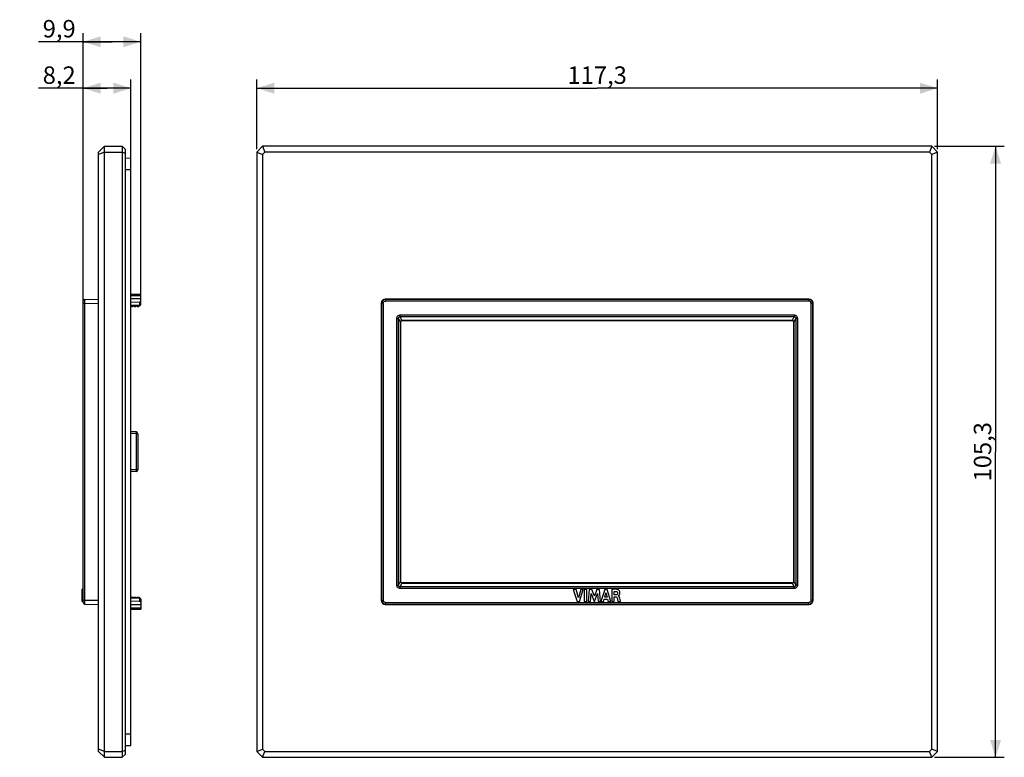
# Model space of a CAD drawing. Units: millimetres. Extents: x -99 to 70, y -53 to 74.
import ezdxf

# ---------------------------------------------------------------- set-up
doc = ezdxf.new("R2010")
doc.units = ezdxf.units.MM
doc.header["$LTSCALE"] = 16.335
doc.layers.get('0').update_dxf_attribs({"linetype": 'CONTINUOUS'})
for name, color, linetype in [('ASSI', 7, 'CONTINUOUS'), ('DRAFT', 7, 'CONTINUOUS'), ('RACCORDO', 7, 'CONTINUOUS'), ('SMUSSO', 7, 'CONTINUOUS')]:
    doc.layers.add(name, color=color, linetype=linetype)
doc.styles.get("Standard").update_dxf_attribs({"font": 'txt', "width": 0.8})
doc.dimstyles.new('DIMSTYLE_1', dxfattribs={"dimtxt": 3, "dimasz": 3, "dimexe": 0.18, "dimexo": 0.0625, "dimgap": 0.09, "dimtad": 1, "dimdsep": 46, "dimtxsty": 'STANDARD', "dimblk": '_FILLED', "dimblk1": '_FILLED', "dimblk2": '_FILLED', "dimcen": 0.09, "dimadec": 0, "dimazin": 0, "dimtfac": 1, "dimtofl": 0, "dimtmove": 0, "dimatfit": 3, "dimldrblk": '_FILLED', "dimfxl": 1, "dimtolj": 1, "dimarcsym": 0})

# ---------------------------------------------------------------- blocks, each defined once
blk = doc.blocks.new('_FILLED')
at = {"color": 0, "linetype": 'BYBLOCK'}
blk.add_solid([(0, 0), (-1, 0.317), (-1, -0.317)], dxfattribs=at)
blk = doc.blocks.new('*D0')
at = {"color": 7, "linetype": 'CONTINUOUS'}
for p, q in [((-88.54, 26.06), (-88.54, 64.15)), ((-80.34, 49.11), (-80.34, 64.15)), ((-84.44, 62.65), (-96.28, 62.65)), ((-88.54, 62.65), (-84.44, 62.65)), ((-80.34, 62.65), (-84.44, 62.65))]:
    blk.add_line(p, q, dxfattribs=at)
at = {"color": 7, "linetype": 'CONTINUOUS', "xscale": 3, "yscale": 3, "zscale": 3, "rotation": 180}
blk.add_blockref('_FILLED', (-88.54, 62.65), dxfattribs=at)
at = {"color": 7, "linetype": 'CONTINUOUS', "xscale": 3, "yscale": 3, "zscale": 3}
blk.add_blockref('_FILLED', (-80.34, 62.65), dxfattribs=at)
at = {"color": 7, "linetype": 'CONTINUOUS', "insert": (-89.85, 66.4), "char_height": 3, "width": 6.4286, "attachment_point": 3, "line_spacing_factor": 0.9}
blk.add_mtext('8,2', dxfattribs=at)
blk = doc.blocks.new('*D1')
at = {"color": 7, "linetype": 'CONTINUOUS'}
for p, q in [((-88.54, 26.06), (-88.54, 72.15)), ((-78.64, 26.85), (-78.64, 72.15)), ((-83.59, 70.65), (-96.28, 70.65)), ((-88.54, 70.65), (-83.59, 70.65)), ((-78.64, 70.65), (-83.59, 70.65))]:
    blk.add_line(p, q, dxfattribs=at)
at = {"color": 7, "linetype": 'CONTINUOUS', "xscale": 3, "yscale": 3, "zscale": 3, "rotation": 180}
blk.add_blockref('_FILLED', (-88.54, 70.65), dxfattribs=at)
at = {"color": 7, "linetype": 'CONTINUOUS', "xscale": 3, "yscale": 3, "zscale": 3}
blk.add_blockref('_FILLED', (-78.64, 70.65), dxfattribs=at)
at = {"color": 7, "linetype": 'CONTINUOUS', "insert": (-89.85, 74.4), "char_height": 3, "width": 6.4286, "attachment_point": 3, "line_spacing_factor": 0.9}
blk.add_mtext('9,9', dxfattribs=at)
blk = doc.blocks.new('*D2')
at = {"color": 7, "linetype": 'CONTINUOUS'}
for p, q in [((-58.65, 52.15), (-58.65, 64.15)), ((58.65, 52.15), (58.65, 64.15)), ((-58.65, 62.65), (0, 62.65)), ((58.65, 62.65), (0, 62.65))]:
    blk.add_line(p, q, dxfattribs=at)
at = {"color": 7, "linetype": 'CONTINUOUS', "xscale": 3, "yscale": 3, "zscale": 3, "rotation": 180}
blk.add_blockref('_FILLED', (-58.65, 62.65), dxfattribs=at)
at = {"color": 7, "linetype": 'CONTINUOUS', "xscale": 3, "yscale": 3, "zscale": 3}
blk.add_blockref('_FILLED', (58.65, 62.65), dxfattribs=at)
at = {"color": 7, "linetype": 'CONTINUOUS', "insert": (0, 66.4), "char_height": 3, "width": 9.6429, "attachment_point": 2, "line_spacing_factor": 0.9}
blk.add_mtext('117,3', dxfattribs=at)
blk = doc.blocks.new('*D3')
at = {"color": 7, "linetype": 'CONTINUOUS'}
for p, q in [((58.15, 52.65), (70.15, 52.65)), ((68.65, 52.65), (68.65, 0)), ((68.65, -52.65), (68.65, 0)), ((58.15, -52.65), (70.15, -52.65))]:
    blk.add_line(p, q, dxfattribs=at)
at = {"color": 7, "linetype": 'CONTINUOUS', "xscale": 3, "yscale": 3, "zscale": 3}
for p, rotation in [((68.65, 52.65), 90), ((68.65, -52.65), 270)]:
    blk.add_blockref('_FILLED', p, dxfattribs=dict(at, rotation=rotation))
at = {"color": 7, "linetype": 'CONTINUOUS', "insert": (64.9, 0), "char_height": 3, "width": 10.0714, "attachment_point": 2, "rotation": 90, "line_spacing_factor": 0.9}
blk.add_mtext('105,3', dxfattribs=at)

msp = doc.modelspace()

# ---------------------------------------------------------------- linework, layer by layer
at = {"color": 7, "linetype": 'CONTINUOUS'}
for p, q in [((-88.543, -23.691), (-88.743, -23.691)), ((-88.743, -25.815), (-88.743, -23.691)), ((-3.636, -23.715), (-4.112, -23.715)), ((-4.112, -23.715), (-3.447, -25.815)), ((-3.236, -25.161), (-3.636, -23.715)), ((-2.824, -23.715), (-3.236, -25.161)), ((-3.06, -25.815), (-2.385, -23.715)), ((-2.385, -23.715), (-2.824, -23.715)), ((-1.785, -23.715), (-2.223, -23.715)), ((-2.223, -23.715), (-2.223, -25.815)), ((-1.785, -25.815), (-1.785, -23.715)), ((-1.359, -23.715), (-1.549, -25.815)), ((-0.921, -23.715), (-1.359, -23.715)), ((-0.487, -24.881), (-0.921, -23.715)), ((-0.049, -23.715), (-0.487, -24.881)), ((0.385, -23.715), (-0.049, -23.715)), ((0.581, -25.815), (0.385, -23.715)), ((1.308, -23.715), (0.65, -25.815)), ((1.733, -23.715), (1.308, -23.715)), ((2.377, -25.815), (1.733, -23.715)), ((2.505, -23.74), (2.505, -25.815)), ((-88.543, -24.823), (-88.743, -24.823)), ((-88.543, -24.835), (-88.743, -24.835)), ((-1.129, -25.815), (-1.035, -24.444)), ((-1.035, -24.444), (-0.52, -25.815)), ((-0.459, -25.815), (0.062, -24.45)), ((0.062, -24.45), (0.152, -25.815)), ((1.083, -25.815), (1.204, -25.396)), ((1.204, -25.396), (1.801, -25.396)), ((1.294, -25.072), (1.512, -24.292)), ((1.714, -25.072), (1.294, -25.072)), ((1.512, -24.292), (1.714, -25.072)), ((1.801, -25.396), (1.915, -25.815)), ((2.928, -24.65), (2.928, -24.073)), ((3.178, -24.65), (2.928, -24.65)), ((2.942, -24.993), (3.177, -24.993)), ((2.942, -25.815), (2.942, -24.993)), ((3.632, -24.835), (3.632, -24.823)), ((-88.543, -25.815), (-88.743, -25.815)), ((-3.447, -25.815), (-3.06, -25.815)), ((-2.223, -25.815), (-1.785, -25.815)), ((-1.549, -25.815), (-1.129, -25.815)), ((-0.52, -25.815), (-0.459, -25.815)), ((0.152, -25.815), (0.581, -25.815)), ((0.65, -25.815), (1.083, -25.815)), ((1.915, -25.815), (2.377, -25.815)), ((2.505, -25.815), (2.942, -25.815)), ((3.613, -25.815), (4.035, -25.815))]:
    msp.add_line(p, q, dxfattribs=at)
at = {"color": 253, "linetype": 'CONTINUOUS'}
for p, q in [((-88.543, -23.762), (-88.743, -23.762)), ((-88.543, -25.247), (-88.743, -25.247))]:
    msp.add_line(p, q, dxfattribs=at)
at = {"color": 7, "linetype": 'CONTINUOUS'}
for points, knots in [([(3.587, -23.762), (3.486, -23.726), (3.123, -23.666), (2.758, -23.703), (2.505, -23.74)], [0, 0, 0, 0, 0.2957418, 1, 1, 1, 1]), ([(2.928, -24.073), (2.958, -24.068), (3.072, -24.051), (3.188, -24.051), (3.271, -24.061)], [0, 0, 0, 0, 0.2703954, 1, 1, 1, 1]), ([(3.177, -24.993), (3.215, -24.993), (3.325, -25.017), (3.397, -25.114), (3.422, -25.178)], [0, 0, 0, 0, 0.3559142, 1, 1, 1, 1]), ([(3.518, -24.323), (3.52, -24.414), (3.456, -24.612), (3.262, -24.648), (3.178, -24.65)], [0, 0, 0, 0, 0.5206209, 1, 1, 1, 1]), ([(3.271, -24.061), (3.335, -24.068), (3.465, -24.125), (3.517, -24.259), (3.518, -24.323)], [0, 0, 0, 0, 0.501351, 1, 1, 1, 1]), ([(3.422, -25.178), (3.465, -25.294), (3.522, -25.509), (3.586, -25.721), (3.613, -25.815)], [0, 0, 0, 0, 0.5586214, 1, 1, 1, 1]), ([(3.632, -24.823), (3.657, -24.819), (3.718, -24.771), (3.82, -24.679), (3.895, -24.536), (3.929, -24.388), (3.932, -24.265), (3.915, -24.15), (3.875, -24.028), (3.8, -23.908), (3.693, -23.814), (3.62, -23.774), (3.587, -23.762)], [0, 0, 0, 0, 0.0559781, 0.168754, 0.3210062, 0.4122751, 0.5166132, 0.6013931, 0.6776022, 0.8103423, 0.9200405, 1, 1, 1, 1]), ([(3.885, -25.247), (3.875, -25.209), (3.835, -25.055), (3.747, -24.881), (3.632, -24.835)], [0, 0, 0, 0, 0.2426586, 1, 1, 1, 1]), ([(4.035, -25.815), (4.025, -25.778), (3.975, -25.588), (3.926, -25.398), (3.885, -25.247)], [0, 0, 0, 0, 0.1980142, 1, 1, 1, 1])]:
    msp.add_open_spline(points, degree=3, knots=knots, dxfattribs=at)
at = {"layer": 'ASSI', "color": 7, "linetype": 'CONTINUOUS'}
for p, q in [((-78.643, 26.35), (-80.343, 26.36)), ((-78.833, 25.792), (-80.343, 25.725)), ((-78.643, 25.4), (-78.643, 26.35)), ((-80.343, 25.2), (-80.193, 25.05)), ((-78.843, 25.2), (-80.343, 25.2)), ((-80.193, 25.05), (-79.993, 25.05)), ((-79.993, 25.05), (-79.843, 25.2)), ((-79.843, 25.2), (-79.693, 25.05)), ((-79.693, 25.05), (-79.493, 25.05)), ((-79.493, 25.05), (-79.343, 25.2)), ((-79.343, 25.2), (-79.193, 25.05)), ((-79.193, 25.05), (-78.993, 25.05)), ((-78.993, 25.05), (-78.843, 25.2)), ((-80.343, -25.2), (-80.193, -25.05)), ((-78.843, -25.2), (-80.343, -25.2)), ((-80.193, -25.05), (-79.993, -25.05)), ((-79.993, -25.05), (-79.843, -25.2)), ((-79.843, -25.2), (-79.693, -25.05)), ((-79.693, -25.05), (-79.493, -25.05)), ((-79.493, -25.05), (-79.343, -25.2)), ((-79.343, -25.2), (-79.193, -25.05)), ((-79.193, -25.05), (-78.993, -25.05)), ((-78.993, -25.05), (-78.843, -25.2)), ((-78.643, -25.4), (-78.643, -26.35)), ((-78.833, -25.792), (-80.343, -25.725)), ((-78.643, -26.35), (-80.343, -26.36))]:
    msp.add_line(p, q, dxfattribs=at)
at = {"layer": 'ASSI', "color": 253, "linetype": 'CONTINUOUS'}
for p, q in [((-78.833, 25.792), (-78.833, 25.2)), ((-78.833, -25.2), (-78.833, -25.792))]:
    msp.add_line(p, q, dxfattribs=at)
at = {"layer": 'ASSI', "color": 7, "linetype": 'CONTINUOUS'}
for centre, start, end in [((-78.843, 25.4), 270, 360), ((-78.843, -25.4), 0, 90)]:
    msp.add_arc(centre, 0.2, start, end, dxfattribs=at)
for centre, major_axis, start_param, end_param in [((-78.843, 25.991), (-0.142, 0.142), -3.8766878, -2.3582514), ((-78.843, -25.991), (0.142, 0.142), -0.7833413, 0.7350952)]:
    msp.add_ellipse(centre, major_axis=major_axis, ratio=0.9918061, start_param=start_param, end_param=end_param, dxfattribs=at)
at = {"layer": 'DRAFT', "color": 7, "linetype": 'CONTINUOUS'}
for p, q in [((-80.343, 27.146), (-78.643, 27.143)), ((-78.643, 26.35), (-78.643, 27.143)), ((-80.343, -27.146), (-78.643, -27.143)), ((-78.643, -26.35), (-78.643, -27.143))]:
    msp.add_line(p, q, dxfattribs=at)
at = {"layer": 'DRAFT', "color": 253, "linetype": 'CONTINUOUS'}
for p, q in [((-78.643, 26.893), (-80.343, 26.894)), ((-80.343, -26.894), (-78.643, -26.893))]:
    msp.add_line(p, q, dxfattribs=at)
at = {"layer": 'RACCORDO', "color": 7, "linetype": 'CONTINUOUS'}
for p, q in [((-81.343, 50.627), (-80.343, 50.61)), ((-80.343, -50.61), (-80.343, 50.61)), ((-88.543, -25.959), (-88.543, 25.959)), ((-88.249, 26.259), (-85.893, 26.3)), ((-37.2, 25.6), (-37.2, -25.6)), ((36.5, 26.3), (-36.5, 26.3)), ((37.2, -25.6), (37.2, 25.6)), ((-33.892, -22.292), (-33.892, 22.292)), ((-33.592, 22.592), (33.592, 22.592)), ((33.892, 22.292), (33.892, -22.292)), ((-79.438, 3.418), (-80.343, 3.434)), ((-79.143, 3.118), (-79.143, -3.118)), ((-79.438, -3.418), (-80.343, -3.434)), ((33.592, -22.592), (-33.592, -22.592)), ((-88.249, -26.259), (-85.893, -26.3)), ((-36.5, -26.3), (36.5, -26.3)), ((-81.343, -50.627), (-80.343, -50.61))]:
    msp.add_line(p, q, dxfattribs=at)
at = {"layer": 'RACCORDO', "color": 253, "linetype": 'CONTINUOUS'}
for p, q in [((-81.343, 48.628), (-80.343, 48.61)), ((-88.249, 25.559), (-88.543, 25.559)), ((-88.249, 25.559), (-85.893, 25.6)), ((-88.249, -25.559), (-88.249, 25.559)), ((-37.159, 25.559), (-37.2, 25.6)), ((-37.159, 25.559), (-37.159, -25.559)), ((-37.159, 25.559), (-36.859, 25.559)), ((-36.859, 25.559), (-36.859, -25.562)), ((-36.459, 26.259), (-36.5, 26.3)), ((36.459, 25.959), (-36.462, 25.959)), ((-36.459, 26.259), (-36.459, 25.959)), ((36.459, 26.259), (-36.459, 26.259)), ((36.459, 26.259), (36.5, 26.3)), ((36.459, 26.259), (36.459, 25.959)), ((37.159, 25.559), (36.859, 25.559)), ((36.859, -25.559), (36.859, 25.559)), ((37.159, 25.559), (37.2, 25.6)), ((37.159, -25.559), (37.159, 25.559)), ((-34.522, -22.974), (-34.522, 22.974)), ((-34.522, 22.974), (-34.227, 22.974)), ((-34.227, -22.974), (-34.227, 22.974)), ((-33.907, 22.314), (-34.227, 22.974)), ((-33.949, 23.574), (-33.949, 23.292)), ((-33.949, 23.574), (33.949, 23.574)), ((-33.627, 22.628), (-33.949, 23.292)), ((-33.949, 23.292), (33.949, 23.292)), ((-33.907, 22.299), (-33.907, -22.299)), ((-33.899, 22.299), (-33.907, 22.299)), ((-33.899, 22.299), (-33.899, -22.299)), ((-33.892, 22.292), (-33.899, 22.299)), ((-33.599, 22.599), (-33.599, 22.629)), ((33.599, 22.629), (-33.599, 22.629)), ((-33.592, 22.592), (-33.599, 22.599)), ((33.599, 22.599), (-33.599, 22.599)), ((33.599, 22.599), (33.592, 22.592)), ((33.599, 22.599), (33.599, 22.629)), ((33.949, 23.292), (33.627, 22.628)), ((33.899, 22.299), (33.892, 22.292)), ((33.899, 22.299), (33.907, 22.299)), ((33.899, -22.299), (33.899, 22.299)), ((34.227, 22.974), (33.907, 22.314)), ((33.907, -22.299), (33.907, 22.299)), ((33.949, 23.574), (33.949, 23.292)), ((34.522, 22.974), (34.227, 22.974)), ((34.227, 22.974), (34.227, -22.974)), ((34.522, 22.974), (34.522, -22.974)), ((-79.438, 3.418), (-79.443, 3.118)), ((-79.443, 3.118), (-80.343, 3.134)), ((-79.143, 3.118), (-79.443, 3.118)), ((-79.443, 3.118), (-79.443, -3.118)), ((-79.443, -3.118), (-80.343, -3.134)), ((-79.143, -3.118), (-79.443, -3.118)), ((-79.443, -3.118), (-79.438, -3.418)), ((-34.522, -22.974), (-34.227, -22.974)), ((-34.227, -22.974), (-33.907, -22.314)), ((-33.949, -23.292), (-33.627, -22.628)), ((-33.949, -23.574), (-33.949, -23.292)), ((33.949, -23.292), (-33.949, -23.292)), ((33.949, -23.574), (-33.949, -23.574)), ((-33.899, -22.299), (-33.907, -22.299)), ((-33.899, -22.299), (-33.892, -22.292)), ((-33.599, -22.599), (-33.592, -22.592)), ((-33.599, -22.599), (-33.599, -22.629)), ((-33.599, -22.599), (33.599, -22.599)), ((-33.599, -22.629), (33.599, -22.629)), ((33.599, -22.599), (33.592, -22.592)), ((33.599, -22.599), (33.599, -22.629)), ((33.949, -23.292), (33.628, -22.628)), ((33.899, -22.299), (33.892, -22.292)), ((33.899, -22.299), (33.907, -22.299)), ((34.227, -22.974), (33.907, -22.314)), ((33.949, -23.574), (33.949, -23.292)), ((34.522, -22.974), (34.227, -22.974)), ((-88.249, -25.559), (-88.543, -25.559)), ((-88.249, -25.559), (-85.893, -25.6)), ((-37.159, -25.559), (-37.2, -25.6)), ((-37.159, -25.559), (-36.859, -25.559)), ((-36.459, -26.259), (-36.5, -26.3)), ((-36.459, -26.259), (-36.459, -25.959)), ((-36.459, -25.959), (36.462, -25.959)), ((-36.459, -26.259), (36.459, -26.259)), ((36.459, -26.259), (36.459, -25.959)), ((36.459, -26.259), (36.5, -26.3)), ((37.159, -25.559), (36.859, -25.559)), ((37.159, -25.559), (37.2, -25.6)), ((-81.343, -48.628), (-80.343, -48.61))]:
    msp.add_line(p, q, dxfattribs=at)
at = {"layer": 'RACCORDO', "color": 7, "linetype": 'CONTINUOUS'}
for centre, start, end in [((-88.243, 25.959), 91, 180), ((-79.443, 3.118), 0, 89), ((-79.443, -3.118), 271, 360), ((-88.243, -25.959), 180, 269)]:
    msp.add_arc(centre, 0.3, start, end, dxfattribs=at)
at = {"layer": 'RACCORDO', "color": 253, "linetype": 'CONTINUOUS'}
for centre, radius, start, end in [((-36.459, 25.559), 0.7, 90.00753, 179.99247), ((36.459, 25.559), 0.7, 0.00753, 89.99247), ((36.459, 25.559), 0.4, 359.99703, 90.00303), ((-33.145, 22.299), 0.762, 178.90345, 179.96846), ((-33.666, 22.299), 0.233, 178.71926, 180.02283), ((-33.599, 21.88), 0.749, 89.98193, 92.16817), ((-33.599, 22.337), 0.262, 89.9627, 92.30072), ((33.599, 21.88), 0.749, 87.83108, 90.01878), ((33.599, 22.337), 0.262, 87.69933, 90.03726), ((33.668, 22.299), 0.231, 359.97134, 1.28658), ((33.182, 22.299), 0.725, 0.00409, 1.124), ((-33.182, -22.299), 0.725, 180.00409, 181.124), ((-33.668, -22.299), 0.231, 179.97134, 181.28658), ((-33.599, -21.88), 0.749, 267.83108, 270.01878), ((-33.599, -22.337), 0.262, 267.69933, 270.03726), ((33.599, -22.337), 0.262, 269.96349, 272.29992), ((33.599, -21.867), 0.761, 269.99213, 272.17228), ((33.666, -22.299), 0.233, 358.71914, 0.02294), ((33.145, -22.299), 0.762, 358.90333, 359.96858), ((-36.459, -25.559), 0.7, 180.00753, 269.99247), ((36.459, -25.559), 0.7, 270.00753, 359.99247)]:
    msp.add_arc(centre, radius, start, end, dxfattribs=at)
at = {"layer": 'RACCORDO', "color": 7, "linetype": 'CONTINUOUS'}
for centre, major_axis, start_param, end_param in [((-36.5, 25.6), (0.495, -0.495), 2.3563468, 3.9268385), ((36.5, 25.6), (0.495, 0.495), -0.7852459, 0.7852459), ((-33.592, 22.292), (0.212, -0.212), 2.3563468, 3.9268385), ((33.592, 22.292), (0.212, 0.212), -0.7852459, 0.7852459), ((-33.592, -22.292), (-0.212, -0.212), -0.7852459, 0.7852459), ((33.592, -22.292), (0.212, -0.212), -0.7852459, 0.7852459), ((-36.5, -25.6), (0.495, 0.495), -3.9268385, -2.3563468), ((36.5, -25.6), (-0.495, 0.495), -3.9268385, -2.3563468)]:
    msp.add_ellipse(centre, major_axis=major_axis, ratio=0.9996955, start_param=start_param, end_param=end_param, dxfattribs=at)
at = {"layer": 'RACCORDO', "color": 253, "linetype": 'CONTINUOUS'}
for points, knots in [([(-88.249, 25.559), (-88.249, 25.605), (-88.25, 25.694), (-88.25, 25.823), (-88.251, 25.926), (-88.251, 26.002), (-88.251, 26.052), (-88.251, 26.098), (-88.251, 26.139), (-88.25, 26.174), (-88.25, 26.204), (-88.25, 26.224), (-88.25, 26.237), (-88.25, 26.245), (-88.249, 26.251), (-88.249, 26.255), (-88.249, 26.257), (-88.249, 26.259), (-88.249, 26.259)], [0, 0, 0, 0, 0.1950459, 0.3826398, 0.5554848, 0.6343044, 0.707005, 0.7729043, 0.8313523, 0.8818043, 0.9237617, 0.9568262, 0.969925, 0.980684, 0.9890791, 0.9950985, 0.9987337, 1, 1, 1, 1]), ([(-36.859, 25.559), (-36.859, 25.611), (-36.838, 25.715), (-36.75, 25.848), (-36.618, 25.937), (-36.514, 25.959), (-36.462, 25.959)], [0, 0, 0, 0, 0.2500058, 0.5000008, 0.7499858, 1, 1, 1, 1]), ([(-34.522, 22.974), (-34.522, 23.05), (-34.495, 23.205), (-34.373, 23.406), (-34.18, 23.543), (-34.025, 23.574), (-33.949, 23.574)], [0, 0, 0, 0, 0.2502642, 0.5002661, 0.7501028, 1, 1, 1, 1]), ([(-34.227, 22.974), (-34.229, 23.013), (-34.221, 23.093), (-34.169, 23.203), (-34.072, 23.281), (-33.989, 23.295), (-33.949, 23.292)], [0, 0, 0, 0, 0.2461093, 0.4954623, 0.7478197, 1, 1, 1, 1]), ([(-33.627, 22.628), (-33.666, 22.628), (-33.746, 22.61), (-33.841, 22.536), (-33.898, 22.431), (-33.908, 22.352), (-33.907, 22.314)], [0, 0, 0, 0, 0.25102, 0.5016697, 0.7517352, 1, 1, 1, 1]), ([(-33.899, 22.305), (-33.899, 22.305), (-33.901, 22.309), (-33.904, 22.312), (-33.907, 22.314)], [0, 0, 0, 0, 0.1960144, 1, 1, 1, 1]), ([(-33.609, 22.598), (-33.647, 22.597), (-33.724, 22.579), (-33.819, 22.512), (-33.883, 22.416), (-33.898, 22.341), (-33.899, 22.305)], [0, 0, 0, 0, 0.2520122, 0.5064868, 0.7556952, 1, 1, 1, 1]), ([(-33.609, 22.598), (-33.613, 22.599), (-33.621, 22.61), (-33.625, 22.621), (-33.627, 22.628)], [0, 0, 0, 0, 0.3371072, 1, 1, 1, 1]), ([(33.609, 22.598), (33.613, 22.599), (33.621, 22.61), (33.625, 22.621), (33.627, 22.628)], [0, 0, 0, 0, 0.3370826, 1, 1, 1, 1]), ([(33.899, 22.305), (33.898, 22.341), (33.883, 22.416), (33.819, 22.512), (33.724, 22.579), (33.647, 22.597), (33.609, 22.598)], [0, 0, 0, 0, 0.2443049, 0.4935132, 0.7479878, 1, 1, 1, 1]), ([(33.907, 22.314), (33.908, 22.352), (33.898, 22.431), (33.841, 22.536), (33.746, 22.61), (33.666, 22.628), (33.627, 22.628)], [0, 0, 0, 0, 0.2482648, 0.4983303, 0.74898, 1, 1, 1, 1]), ([(33.899, 22.305), (33.899, 22.305), (33.901, 22.309), (33.904, 22.312), (33.907, 22.314)], [0, 0, 0, 0, 0.1960617, 1, 1, 1, 1]), ([(33.949, 23.574), (34.025, 23.574), (34.18, 23.543), (34.373, 23.406), (34.495, 23.205), (34.522, 23.05), (34.522, 22.974)], [0, 0, 0, 0, 0.2498968, 0.4997337, 0.7497357, 1, 1, 1, 1]), ([(33.949, 23.292), (33.989, 23.295), (34.072, 23.281), (34.169, 23.203), (34.221, 23.093), (34.229, 23.013), (34.227, 22.974)], [0, 0, 0, 0, 0.2521798, 0.5045373, 0.7538906, 1, 1, 1, 1]), ([(-33.949, -23.574), (-34.025, -23.574), (-34.18, -23.543), (-34.373, -23.406), (-34.495, -23.205), (-34.522, -23.05), (-34.522, -22.974)], [0, 0, 0, 0, 0.2498968, 0.4997337, 0.7497357, 1, 1, 1, 1]), ([(-33.949, -23.292), (-33.989, -23.295), (-34.072, -23.281), (-34.169, -23.203), (-34.221, -23.093), (-34.229, -23.013), (-34.227, -22.974)], [0, 0, 0, 0, 0.2521798, 0.5045373, 0.7538906, 1, 1, 1, 1]), ([(-33.907, -22.314), (-33.908, -22.352), (-33.898, -22.431), (-33.841, -22.536), (-33.746, -22.61), (-33.666, -22.628), (-33.627, -22.628)], [0, 0, 0, 0, 0.2482648, 0.4983303, 0.74898, 1, 1, 1, 1]), ([(-33.899, -22.305), (-33.899, -22.305), (-33.901, -22.309), (-33.904, -22.312), (-33.907, -22.314)], [0, 0, 0, 0, 0.1960617, 1, 1, 1, 1]), ([(-33.899, -22.305), (-33.898, -22.341), (-33.883, -22.416), (-33.819, -22.512), (-33.724, -22.579), (-33.647, -22.597), (-33.609, -22.598)], [0, 0, 0, 0, 0.2443049, 0.4935132, 0.7479878, 1, 1, 1, 1]), ([(-33.609, -22.598), (-33.613, -22.599), (-33.621, -22.61), (-33.625, -22.621), (-33.627, -22.628)], [0, 0, 0, 0, 0.3370826, 1, 1, 1, 1]), ([(33.609, -22.598), (33.647, -22.597), (33.724, -22.579), (33.819, -22.512), (33.883, -22.416), (33.898, -22.341), (33.899, -22.305)], [0, 0, 0, 0, 0.2519716, 0.5064401, 0.7556742, 1, 1, 1, 1]), ([(33.609, -22.598), (33.613, -22.599), (33.621, -22.61), (33.625, -22.621), (33.627, -22.628)], [0, 0, 0, 0, 0.33711, 1, 1, 1, 1]), ([(33.628, -22.628), (33.667, -22.628), (33.746, -22.61), (33.841, -22.536), (33.898, -22.431), (33.908, -22.352), (33.907, -22.314)], [0, 0, 0, 0, 0.2509787, 0.5016243, 0.751715, 1, 1, 1, 1]), ([(33.899, -22.305), (33.899, -22.305), (33.901, -22.309), (33.904, -22.312), (33.907, -22.314)], [0, 0, 0, 0, 0.1960101, 1, 1, 1, 1]), ([(34.227, -22.974), (34.229, -23.013), (34.221, -23.093), (34.169, -23.203), (34.072, -23.281), (33.989, -23.295), (33.949, -23.292)], [0, 0, 0, 0, 0.2461034, 0.4954549, 0.7478139, 1, 1, 1, 1]), ([(34.522, -22.974), (34.522, -23.05), (34.495, -23.205), (34.373, -23.406), (34.18, -23.543), (34.025, -23.574), (33.949, -23.574)], [0, 0, 0, 0, 0.2502628, 0.5002653, 0.750101, 1, 1, 1, 1]), ([(-88.249, -26.259), (-88.249, -26.259), (-88.249, -26.257), (-88.249, -26.255), (-88.249, -26.251), (-88.25, -26.245), (-88.25, -26.237), (-88.25, -26.224), (-88.25, -26.204), (-88.25, -26.174), (-88.251, -26.139), (-88.251, -26.098), (-88.251, -26.052), (-88.251, -26.002), (-88.251, -25.926), (-88.25, -25.823), (-88.25, -25.694), (-88.249, -25.605), (-88.249, -25.559)], [0, 0, 0, 0, 0.001267, 0.0049023, 0.0109215, 0.0193162, 0.0300748, 0.0431736, 0.0762382, 0.1181957, 0.1686477, 0.2270957, 0.292995, 0.3656956, 0.4445152, 0.6173603, 0.8049541, 1, 1, 1, 1]), ([(-36.459, -25.959), (-36.511, -25.959), (-36.615, -25.938), (-36.748, -25.85), (-36.837, -25.718), (-36.859, -25.614), (-36.859, -25.562)], [0, 0, 0, 0, 0.2500058, 0.5000008, 0.7499858, 1, 1, 1, 1]), ([(36.859, -25.559), (36.859, -25.611), (36.838, -25.715), (36.75, -25.848), (36.618, -25.937), (36.514, -25.959), (36.462, -25.959)], [0, 0, 0, 0, 0.2500058, 0.5000008, 0.7499858, 1, 1, 1, 1])]:
    msp.add_open_spline(points, degree=3, knots=knots, dxfattribs=at)
at = {"layer": 'SMUSSO', "color": 7, "linetype": 'CONTINUOUS'}
for p, q in [((-84.893, 52.65), (-85.893, 51.65)), ((-84.893, -52.65), (-84.893, 52.65)), ((-84.893, 52.65), (-81.843, 52.65)), ((-81.843, 52.65), (-81.843, -52.65)), ((-81.843, 52.65), (-81.343, 52.15)), ((-57.65, 52.65), (-58.65, 51.65)), ((-57.65, 52.65), (-57.236, 51.65)), ((57.65, 52.65), (-57.65, 52.65)), ((57.65, 52.65), (57.236, 51.65)), ((58.65, 51.65), (57.65, 52.65)), ((-84.893, 51.65), (-85.893, 51.236)), ((-85.893, -51.65), (-85.893, 51.65)), ((-84.893, 51.65), (-81.843, 51.65)), ((-81.843, 51.65), (-81.343, 51.443)), ((-81.343, 52.15), (-81.343, -52.15)), ((-58.65, 51.65), (-58.65, -51.65)), ((-58.65, 51.65), (-57.65, 51.236)), ((-57.236, 51.65), (-57.65, 51.236)), ((-57.65, 51.236), (-57.65, -51.236)), ((57.236, 51.65), (-57.236, 51.65)), ((57.65, 51.236), (57.236, 51.65)), ((58.65, 51.65), (57.65, 51.236)), ((57.65, -51.236), (57.65, 51.236)), ((58.65, -51.65), (58.65, 51.65)), ((-84.893, -51.65), (-85.893, -51.236)), ((-84.893, -52.65), (-85.893, -51.65)), ((-84.893, -51.65), (-81.843, -51.65)), ((-81.843, -51.65), (-81.343, -51.443)), ((-81.843, -52.65), (-81.343, -52.15)), ((-58.65, -51.65), (-57.65, -51.236)), ((-58.65, -51.65), (-57.65, -52.65)), ((-57.65, -51.236), (-57.236, -51.65)), ((-57.65, -52.65), (-57.236, -51.65)), ((-57.236, -51.65), (57.236, -51.65)), ((57.236, -51.65), (57.65, -51.236)), ((57.65, -52.65), (57.236, -51.65)), ((58.65, -51.65), (57.65, -51.236)), ((57.65, -52.65), (58.65, -51.65)), ((-84.893, -52.65), (-81.843, -52.65)), ((-57.65, -52.65), (57.65, -52.65))]:
    msp.add_line(p, q, dxfattribs=at)

# ---------------------------------------------------------------- dimensions: what is measured, and where the dimension line sits
at = {"color": 7, "linetype": 'CONTINUOUS'}
for base, p1, p2, picture, middle in [((-78.643, 70.65), (-88.543, 26.059), (-78.643, 26.85), '*D1', (-99.497, 72.9)), ((58.65, 62.65), (-58.65, 52.15), (58.65, 52.15), '*D2', (-4.821, 64.9))]:
    dim = msp.add_linear_dim(base=base, p1=p1, p2=p2, dimstyle='DIMSTYLE_1', dxfattribs=at)
    dim.commit()
    dim.dimension.update_dxf_attribs({"geometry": picture, "text_midpoint": middle, "dimtype": 160})
for base, p1, p2, angle, picture, middle in [((-88.543, 62.65), (-80.343, 49.11), (-88.543, 26.059), 180, '*D0', (-99.497, 64.9)), ((68.65, -52.65), (58.15, 52.65), (58.15, -52.65), 270, '*D3', (68.656, -4.502))]:
    dim = msp.add_linear_dim(base=base, p1=p1, p2=p2, angle=angle, dimstyle='DIMSTYLE_1', dxfattribs=at)
    dim.commit()
    dim.dimension.update_dxf_attribs({"geometry": picture, "text_midpoint": middle, "dimtype": 160})

doc.saveas('drawing.dxf')
